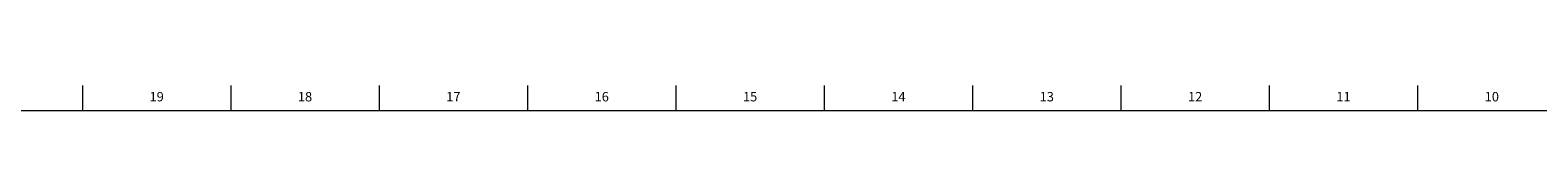
# Model space of a CAD drawing. Units: inches. Extents: x -17.7 to 69.8, y -1.6 to 49.8.
# Drawn here: x 32.3 to 52.3, y 49.5 to 49.8 of the extents above; entities that cross this region are included whole.
import ezdxf

# ---------------------------------------------------------------- set-up
doc = ezdxf.new("R2010")
doc.units = ezdxf.units.IN
doc.header["$MEASUREMENT"] = 0
doc.linetypes.add('SLD-Solid', pattern=[0])
doc.layers.add('TITLE', color=8, linetype='SLD-Solid')
doc.styles.add('SLDTEXTSTYLE1', font='GOTHIC.TTF', dxfattribs={"width": 0.913})

msp = doc.modelspace()

# ---------------------------------------------------------------- linework, layer by layer
at = {"layer": 'TITLE', "linetype": 'SLD-Solid', "lineweight": 18}
for p, q in [((33.0314961, 49.5), (33.0314961, 49.8346457)), ((35, 49.5), (35, 49.8346457)), ((36.9685039, 49.5), (36.9685039, 49.8346457)), ((38.9370079, 49.5), (38.9370079, 49.8346457)), ((40.9055118, 49.5), (40.9055118, 49.8346457)), ((42.8740157, 49.5), (42.8740157, 49.8346457)), ((44.8425197, 49.5), (44.8425197, 49.8346457)), ((46.8110236, 49.5), (46.8110236, 49.8346457)), ((48.7795276, 49.5), (48.7795276, 49.8346457)), ((50.7480315, 49.5), (50.7480315, 49.8346457)), ((0.5, 49.5), (69.5, 49.5)), ((35, 49.5000394), (35, 49.4999606))]:
    msp.add_line(p, q, dxfattribs=at)

# ---------------------------------------------------------------- texts
at = {"layer": 'TITLE', "char_height": 0.125, "attachment_point": 2, "style": 'SLDTEXTSTYLE1'}
for s, insert in [('19', (34.0132307, 49.7472008)), ('18', (35.9817346, 49.7472008)), ('17', (37.9502385, 49.7472008)), ('16', (39.9187425, 49.7472008)), ('15', (41.8872464, 49.7472008)), ('14', (43.8557504, 49.7472008)), ('13', (45.8242543, 49.7472008)), ('12', (47.7927582, 49.7472008)), ('11', (49.7612622, 49.7472008)), ('10', (51.7297661, 49.7472008))]:
    msp.add_mtext(s, dxfattribs=dict(at, insert=insert))

doc.saveas('drawing.dxf')
